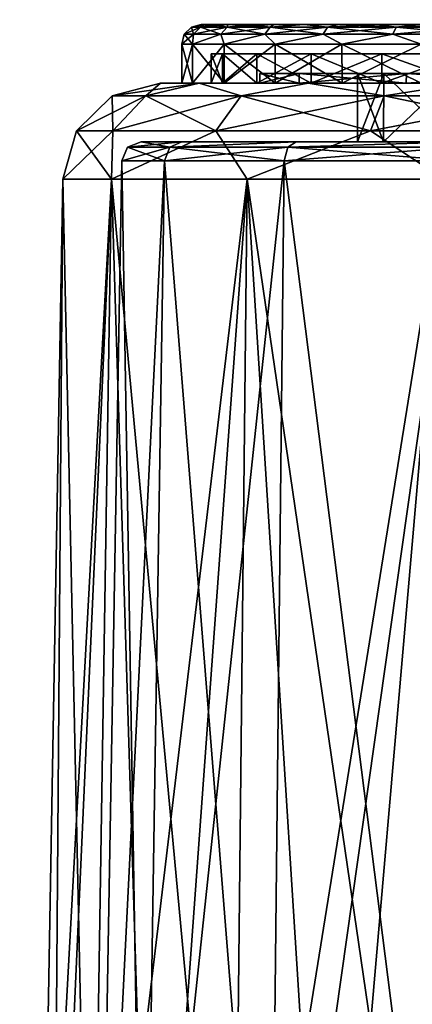
# Model space of a CAD drawing. Units: millimetres. Extents: x -155 to 77, y -14 to 168.
# Drawn here: x -27 to -7, y 77 to 127 of the extents above; entities that cross this region are included whole.
import ezdxf

# ---------------------------------------------------------------- set-up
doc = ezdxf.new("R2010")
doc.units = ezdxf.units.MM
doc.header["$LTSCALE"] = 65.185185
for name, color, linetype in [('15', 7, 'CONTINUOUS'), ('16', 7, 'CONTINUOUS'), ('17', 7, 'CONTINUOUS'), ('18', 7, 'CONTINUOUS'), ('2', 7, 'CONTINUOUS'), ('20', 7, 'CONTINUOUS'), ('21', 7, 'CONTINUOUS'), ('22', 7, 'CONTINUOUS'), ('3', 7, 'CONTINUOUS'), ('33', 7, 'CONTINUOUS'), ('34', 7, 'CONTINUOUS'), ('37', 7, 'CONTINUOUS'), ('38', 7, 'CONTINUOUS'), ('39', 7, 'CONTINUOUS'), ('4', 7, 'CONTINUOUS'), ('40', 7, 'CONTINUOUS'), ('41', 7, 'CONTINUOUS'), ('42', 7, 'CONTINUOUS'), ('43', 7, 'CONTINUOUS'), ('5', 7, 'CONTINUOUS'), ('8', 7, 'CONTINUOUS'), ('9', 7, 'CONTINUOUS'), ('90', 7, 'CONTINUOUS'), ('91', 7, 'CONTINUOUS'), ('92', 7, 'CONTINUOUS'), ('93', 7, 'CONTINUOUS')]:
    doc.layers.add(name, color=color, linetype=linetype)

msp = doc.modelspace()

# ---------------------------------------------------------------- linework, layer by layer
at = {"layer": '15', "linetype": 'Continuous'}
for points in [[(-21.77, 120.713, 0), (-22.069, 120.017), (-19.884, 120.017, -9.575), (-21.77, 120.713, 0)], [(-21.069, 121), (-21.77, 120.713, 0), (-19.614, 120.713, -9.446), (-21.069, 121)], [(-19.614, 120.713, -9.446), (-21.77, 120.713, 0), (-19.884, 120.017, -9.575), (-19.614, 120.713, -9.446)], [(-18.991, 121, -9.124), (-21.069, 121), (-19.614, 120.713, -9.446), (-18.991, 121, -9.124)], [(-13.76, 120.017, -17.254), (-19.614, 120.713, -9.446), (-19.884, 120.017, -9.575), (-13.76, 120.017, -17.254)], [(-13.144, 121, -16.466), (-18.991, 121, -9.124), (-19.614, 120.713, -9.446), (-13.144, 121, -16.466)], [(-13.144, 121, -16.466), (-19.614, 120.713, -9.446), (-13.573, 120.713, -17.021), (-13.144, 121, -16.466)], [(-13.573, 120.713, -17.021), (-19.614, 120.713, -9.446), (-13.76, 120.017, -17.254), (-13.573, 120.713, -17.021)], [(-4.911, 120.017, -21.516), (-13.573, 120.713, -17.021), (-13.76, 120.017, -17.254), (-4.911, 120.017, -21.516)], [(-4.69, 121, -20.54), (-13.144, 121, -16.466), (-13.573, 120.713, -17.021), (-4.69, 121, -20.54)], [(-4.69, 121, -20.54), (-13.573, 120.713, -17.021), (-4.844, 120.713, -21.224), (-4.69, 121, -20.54)], [(-4.844, 120.713, -21.224), (-13.573, 120.713, -17.021), (-4.911, 120.017, -21.516), (-4.844, 120.713, -21.224)]]:
    msp.add_3dface(points, dxfattribs=at)
at = {"layer": '16', "linetype": 'Continuous'}
for points in [[(-19.884, 120.017, 9.575), (-22.069, 120.017), (-19.614, 120.713, 9.446), (-19.884, 120.017, 9.575)], [(-22.069, 120.017), (-21.77, 120.713, 0), (-19.614, 120.713, 9.446), (-22.069, 120.017)], [(-21.069, 121), (-18.991, 121, 9.124), (-21.77, 120.713, 0), (-21.069, 121)], [(-21.77, 120.713, 0), (-18.991, 121, 9.124), (-19.614, 120.713, 9.446), (-21.77, 120.713, 0)], [(-13.76, 120.017, 17.254), (-19.884, 120.017, 9.575), (-13.573, 120.713, 17.021), (-13.76, 120.017, 17.254)], [(-13.573, 120.713, 17.021), (-19.884, 120.017, 9.575), (-19.614, 120.713, 9.446), (-13.573, 120.713, 17.021)], [(-18.991, 121, 9.124), (-13.144, 121, 16.466), (-19.614, 120.713, 9.446), (-18.991, 121, 9.124)], [(-13.144, 121, 16.466), (-13.573, 120.713, 17.021), (-19.614, 120.713, 9.446), (-13.144, 121, 16.466)], [(-4.911, 120.017, 21.516), (-13.76, 120.017, 17.254), (-4.844, 120.713, 21.224), (-4.911, 120.017, 21.516)], [(-4.844, 120.713, 21.224), (-13.76, 120.017, 17.254), (-13.573, 120.713, 17.021), (-4.844, 120.713, 21.224)], [(-13.144, 121, 16.466), (-4.69, 121, 20.541), (-13.573, 120.713, 17.021), (-13.144, 121, 16.466)], [(-4.69, 121, 20.541), (-4.844, 120.713, 21.224), (-13.573, 120.713, 17.021), (-4.69, 121, 20.541)]]:
    msp.add_3dface(points, dxfattribs=at)
at = {"layer": '17', "linetype": 'Continuous'}
for points in [[(-20.844, 123.345, 8.634), (-20.087, 124), (-22.561, 123.345, 0), (-20.844, 123.345, 8.634)], [(-18.098, 124, 8.712), (-20.087, 124), (-20.844, 123.345, 8.634), (-18.098, 124, 8.712)], [(-15.953, 123.345, 15.953), (-18.098, 124, 8.712), (-20.844, 123.345, 8.634), (-15.953, 123.345, 15.953)], [(-12.52, 124, 15.707), (-18.098, 124, 8.712), (-15.953, 123.345, 15.953), (-12.52, 124, 15.707)], [(-8.634, 123.345, 20.844), (-12.52, 124, 15.707), (-15.953, 123.345, 15.953), (-8.634, 123.345, 20.844)], [(-4.465, 124, 19.584), (-12.52, 124, 15.707), (-8.634, 123.345, 20.844), (-4.465, 124, 19.584)], [(0, 123.345, 22.561), (-4.465, 124, 19.584), (-8.634, 123.345, 20.844), (0, 123.345, 22.561)], [(-22.532, 121.548, 9.333), (-22.561, 123.345, 0), (-24.389, 121.548, 0), (-22.532, 121.548, 9.333)], [(-20.844, 123.345, 8.634), (-22.561, 123.345, 0), (-22.532, 121.548, 9.333), (-20.844, 123.345, 8.634)], [(-17.245, 121.548, 17.245), (-20.844, 123.345, 8.634), (-22.532, 121.548, 9.333), (-17.245, 121.548, 17.245)], [(-15.953, 123.345, 15.953), (-20.844, 123.345, 8.634), (-17.245, 121.548, 17.245), (-15.953, 123.345, 15.953)], [(-9.333, 121.548, 22.532), (-15.953, 123.345, 15.953), (-17.245, 121.548, 17.245), (-9.333, 121.548, 22.532)], [(-8.634, 123.345, 20.844), (-15.953, 123.345, 15.953), (-9.333, 121.548, 22.532), (-8.634, 123.345, 20.844)], [(0, 121.548, 24.389), (-8.634, 123.345, 20.844), (-9.333, 121.548, 22.532), (0, 121.548, 24.389)], [(0, 123.345, 22.561), (-8.634, 123.345, 20.844), (0, 121.548, 24.389), (0, 123.345, 22.561)], [(-25.086, 119.087), (-22.601, 119.087, 10.884), (-24.389, 121.548, 0), (-25.086, 119.087)], [(-22.601, 119.087, 10.884), (-22.532, 121.548, 9.333), (-24.389, 121.548, 0), (-22.601, 119.087, 10.884)], [(-22.601, 119.087, 10.884), (-15.641, 119.087, 19.613), (-17.245, 121.548, 17.245), (-22.601, 119.087, 10.884)], [(-22.601, 119.087, 10.884), (-17.245, 121.548, 17.245), (-22.532, 121.548, 9.333), (-22.601, 119.087, 10.884)], [(-15.641, 119.087, 19.613), (-9.333, 121.548, 22.532), (-17.245, 121.548, 17.245), (-15.641, 119.087, 19.613)], [(-15.641, 119.087, 19.613), (-5.582, 119.087, 24.457), (-9.333, 121.548, 22.532), (-15.641, 119.087, 19.613)], [(-5.582, 119.087, 24.457), (0, 121.548, 24.389), (-9.333, 121.548, 22.532), (-5.582, 119.087, 24.457)]]:
    msp.add_3dface(points, dxfattribs=at)
at = {"layer": '18', "linetype": 'Continuous'}
for points in [[(-20.087, 124), (-18.098, 124, -8.712), (-22.561, 123.345, 0), (-20.087, 124)], [(-22.561, 123.345, 0), (-18.098, 124, -8.712), (-20.844, 123.345, -8.634), (-22.561, 123.345, 0)], [(-20.844, 123.345, -8.634), (-18.098, 124, -8.712), (-15.953, 123.345, -15.953), (-20.844, 123.345, -8.634)], [(-18.098, 124, -8.712), (-12.52, 124, -15.706), (-15.953, 123.345, -15.953), (-18.098, 124, -8.712)], [(-15.953, 123.345, -15.953), (-12.52, 124, -15.706), (-8.634, 123.345, -20.844), (-15.953, 123.345, -15.953)], [(-12.52, 124, -15.706), (-4.464, 124, -19.584), (-8.634, 123.345, -20.844), (-12.52, 124, -15.706)], [(-8.634, 123.345, -20.844), (-4.464, 124, -19.584), (0, 123.345, -22.561), (-8.634, 123.345, -20.844)], [(-24.389, 121.548, 0), (-22.561, 123.345, 0), (-20.844, 123.345, -8.634), (-24.389, 121.548, 0)], [(-24.389, 121.548, 0), (-20.844, 123.345, -8.634), (-22.532, 121.548, -9.333), (-24.389, 121.548, 0)], [(-20.844, 123.345, -8.634), (-15.953, 123.345, -15.953), (-22.532, 121.548, -9.333), (-20.844, 123.345, -8.634)], [(-22.532, 121.548, -9.333), (-15.953, 123.345, -15.953), (-17.245, 121.548, -17.245), (-22.532, 121.548, -9.333)], [(-15.953, 123.345, -15.953), (-8.634, 123.345, -20.844), (-17.245, 121.548, -17.245), (-15.953, 123.345, -15.953)], [(-17.245, 121.548, -17.245), (-8.634, 123.345, -20.844), (-9.333, 121.548, -22.532), (-17.245, 121.548, -17.245)], [(-8.634, 123.345, -20.844), (0, 123.345, -22.561), (-9.333, 121.548, -22.532), (-8.634, 123.345, -20.844)], [(-9.333, 121.548, -22.532), (0, 123.345, -22.561), (0, 121.548, -24.389), (-9.333, 121.548, -22.532)], [(-25.086, 119.087), (-24.389, 121.548, 0), (-22.532, 121.548, -9.333), (-25.086, 119.087)], [(-22.601, 119.087, -10.884), (-25.086, 119.087), (-22.532, 121.548, -9.333), (-22.601, 119.087, -10.884)], [(-15.641, 119.087, -19.613), (-22.601, 119.087, -10.884), (-17.245, 121.548, -17.245), (-15.641, 119.087, -19.613)], [(-22.601, 119.087, -10.884), (-22.532, 121.548, -9.333), (-17.245, 121.548, -17.245), (-22.601, 119.087, -10.884)], [(-15.641, 119.087, -19.613), (-17.245, 121.548, -17.245), (-9.333, 121.548, -22.532), (-15.641, 119.087, -19.613)], [(-5.582, 119.087, -24.457), (-15.641, 119.087, -19.613), (-9.333, 121.548, -22.532), (-5.582, 119.087, -24.457)], [(-5.582, 119.087, -24.457), (-9.333, 121.548, -22.532), (0, 121.548, -24.389), (-5.582, 119.087, -24.457)]]:
    msp.add_3dface(points, dxfattribs=at)
at = {"layer": '2', "linetype": 'Continuous'}
for points in [[(-25.6, 51.897, 5.843), (-25.086, 119.087), (-26.259, 51.897), (-25.6, 51.897, 5.843)], [(-23.658, 51.897, 11.393), (-25.086, 119.087), (-25.6, 51.897, 5.843), (-23.658, 51.897, 11.393)], [(-22.601, 119.087, 10.884), (-25.086, 119.087), (-23.658, 51.897, 11.393), (-22.601, 119.087, 10.884)], [(-20.53, 51.897, 16.372), (-22.601, 119.087, 10.884), (-23.658, 51.897, 11.393), (-20.53, 51.897, 16.372)], [(-15.641, 119.087, 19.613), (-22.601, 119.087, 10.884), (-16.372, 51.897, 20.53), (-15.641, 119.087, 19.613)], [(-16.372, 51.897, 20.53), (-22.601, 119.087, 10.884), (-20.53, 51.897, 16.372), (-16.372, 51.897, 20.53)], [(-11.393, 51.897, 23.658), (-15.641, 119.087, 19.613), (-16.372, 51.897, 20.53), (-11.393, 51.897, 23.658)], [(-5.582, 119.087, 24.457), (-15.641, 119.087, 19.613), (-5.843, 51.897, 25.6), (-5.582, 119.087, 24.457)], [(-5.843, 51.897, 25.6), (-15.641, 119.087, 19.613), (-11.393, 51.897, 23.658), (-5.843, 51.897, 25.6)]]:
    msp.add_3dface(points, dxfattribs=at)
at = {"layer": '20', "linetype": 'Continuous'}
for points in [[(-8.661, 121, 4.999), (-10, 121), (-8.659, 124.5, 5.001), (-8.661, 121, 4.999)], [(-10, 121), (-8.661, 121, -4.999), (-9.999, 124.5), (-10, 121)], [(-10, 121), (-9.999, 124.5), (-8.659, 124.5, 5.001), (-10, 121)], [(-8.661, 121, -4.999), (-8.659, 124.5, -5.001), (-9.999, 124.5), (-8.661, 121, -4.999)], [(-4.999, 121, 8.661), (-8.661, 121, 4.999), (-4.998, 124.5, 8.661), (-4.999, 121, 8.661)], [(-8.661, 121, 4.999), (-8.659, 124.5, 5.001), (-4.998, 124.5, 8.661), (-8.661, 121, 4.999)], [(-8.661, 121, -4.999), (-4.999, 121, -8.661), (-8.659, 124.5, -5.001), (-8.661, 121, -4.999)], [(-4.999, 121, -8.661), (-4.998, 124.5, -8.661), (-8.659, 124.5, -5.001), (-4.999, 121, -8.661)]]:
    msp.add_3dface(points, dxfattribs=at)
at = {"layer": '21', "linetype": 'Continuous'}
for points in [[(-15, 124.5), (-12.991, 124.5, 7.498), (-12.991, 124.5, -7.498), (-15, 124.5)], [(-12.991, 124.5, 7.498), (-7.498, 124.5, 12.991), (-12.991, 124.5, -7.498), (-12.991, 124.5, 7.498)], [(-12.991, 124.5, -7.498), (-7.498, 124.5, 12.991), (-9.999, 124.5), (-12.991, 124.5, -7.498)], [(-7.498, 124.5, -12.991), (-12.991, 124.5, -7.498), (-8.659, 124.5, -5.001), (-7.498, 124.5, -12.991)], [(-8.659, 124.5, -5.001), (-12.991, 124.5, -7.498), (-9.999, 124.5), (-8.659, 124.5, -5.001)], [(-9.999, 124.5), (-7.498, 124.5, 12.991), (-8.659, 124.5, 5.001), (-9.999, 124.5)], [(-8.659, 124.5, 5.001), (-7.498, 124.5, 12.991), (-4.998, 124.5, 8.661), (-8.659, 124.5, 5.001)], [(-4.998, 124.5, -8.661), (-7.498, 124.5, -12.991), (-8.659, 124.5, -5.001), (-4.998, 124.5, -8.661)], [(0, 124.5, -10), (0, 124.5, -15), (-7.498, 124.5, -12.991), (0, 124.5, -10)], [(0, 124.5, -10), (-7.498, 124.5, -12.991), (-4.998, 124.5, -8.661), (0, 124.5, -10)], [(-7.498, 124.5, 12.991), (0, 124.5, 15), (-4.998, 124.5, 8.661), (-7.498, 124.5, 12.991)]]:
    msp.add_3dface(points, dxfattribs=at)
at = {"layer": '22', "linetype": 'Continuous'}
for points in [[(-14.999, 124), (-12.99, 124, 7.5), (-15, 124.5), (-14.999, 124)], [(-14.999, 124), (-15, 124.5), (-12.991, 124.5, -7.498), (-14.999, 124)], [(-12.99, 124, 7.5), (-12.991, 124.5, 7.498), (-15, 124.5), (-12.99, 124, 7.5)], [(-12.99, 124, -7.5), (-14.999, 124), (-12.991, 124.5, -7.498), (-12.99, 124, -7.5)], [(-12.99, 124, -7.5), (-12.991, 124.5, -7.498), (-7.498, 124.5, -12.991), (-12.99, 124, -7.5)], [(-12.99, 124, 7.5), (-7.5, 124, 12.99), (-12.991, 124.5, 7.498), (-12.99, 124, 7.5)], [(-7.5, 124, 12.99), (-7.498, 124.5, 12.991), (-12.991, 124.5, 7.498), (-7.5, 124, 12.99)], [(-7.5, 124, -12.99), (-12.99, 124, -7.5), (-7.498, 124.5, -12.991), (-7.5, 124, -12.99)], [(0, 124, -15), (-7.5, 124, -12.99), (0, 124.5, -15), (0, 124, -15)], [(0, 124.5, -15), (-7.5, 124, -12.99), (-7.498, 124.5, -12.991), (0, 124.5, -15)], [(-7.5, 124, 12.99), (0, 124, 15), (-7.498, 124.5, 12.991), (-7.5, 124, 12.99)], [(0, 124, 15), (0, 124.5, 15), (-7.498, 124.5, 12.991), (0, 124, 15)]]:
    msp.add_3dface(points, dxfattribs=at)
at = {"layer": '3', "linetype": 'Continuous'}
for points in [[(-20.087, 124), (-18.098, 124, 8.712), (-14.999, 124), (-20.087, 124)], [(-18.098, 124, -8.712), (-20.087, 124), (-12.99, 124, -7.5), (-18.098, 124, -8.712)], [(-12.99, 124, -7.5), (-20.087, 124), (-14.999, 124), (-12.99, 124, -7.5)], [(-18.098, 124, 8.712), (-12.52, 124, 15.707), (-7.5, 124, 12.99), (-18.098, 124, 8.712)], [(-14.999, 124), (-18.098, 124, 8.712), (-12.99, 124, 7.5), (-14.999, 124)], [(-12.99, 124, 7.5), (-18.098, 124, 8.712), (-7.5, 124, 12.99), (-12.99, 124, 7.5)], [(-12.52, 124, -15.706), (-18.098, 124, -8.712), (-7.5, 124, -12.99), (-12.52, 124, -15.706)], [(-7.5, 124, -12.99), (-18.098, 124, -8.712), (-12.99, 124, -7.5), (-7.5, 124, -12.99)], [(-4.465, 124, 19.584), (12.52, 124, 15.706), (-12.52, 124, 15.707), (-4.465, 124, 19.584)], [(-12.52, 124, 15.707), (12.52, 124, 15.706), (0, 124, 15), (-12.52, 124, 15.707)], [(-7.5, 124, 12.99), (-12.52, 124, 15.707), (0, 124, 15), (-7.5, 124, 12.99)], [(-4.464, 124, -19.584), (-12.52, 124, -15.706), (4.465, 124, -19.584), (-4.464, 124, -19.584)], [(4.465, 124, -19.584), (-12.52, 124, -15.706), (12.52, 124, -15.707), (4.465, 124, -19.584)], [(12.52, 124, -15.707), (-12.52, 124, -15.706), (0, 124, -15), (12.52, 124, -15.707)], [(0, 124, -15), (-12.52, 124, -15.706), (-7.5, 124, -12.99), (0, 124, -15)]]:
    msp.add_3dface(points, dxfattribs=at)
at = {"layer": '33', "linetype": 'Continuous'}
for points in [[(-19, 124), (-18.448, 124, -4.548), (-17.5, 124), (-19, 124)], [(-18.448, 124, 4.548), (-19, 124), (-16.904, 124, 4.53), (-18.448, 124, 4.548)], [(-16.904, 124, 4.53), (-19, 124), (-17.5, 124), (-16.904, 124, 4.53)], [(-18.448, 124, -4.548), (-16.824, 124, -8.829), (-15.155, 124, -8.751), (-18.448, 124, -4.548)], [(-17.5, 124), (-18.448, 124, -4.548), (-16.904, 124, -4.53), (-17.5, 124)], [(-16.904, 124, -4.53), (-18.448, 124, -4.548), (-15.155, 124, -8.751), (-16.904, 124, -4.53)], [(-16.824, 124, 8.829), (-18.448, 124, 4.548), (-15.155, 124, 8.751), (-16.824, 124, 8.829)], [(-15.155, 124, 8.751), (-18.448, 124, 4.548), (-16.904, 124, 4.53), (-15.155, 124, 8.751)], [(-16.824, 124, -8.829), (-14.222, 124, -12.599), (-12.374, 124, -12.375), (-16.824, 124, -8.829)], [(-15.155, 124, -8.751), (-16.824, 124, -8.829), (-12.374, 124, -12.375), (-15.155, 124, -8.751)], [(-14.222, 124, 12.599), (-16.824, 124, 8.829), (-12.374, 124, 12.375), (-14.222, 124, 12.599)], [(-12.374, 124, 12.375), (-16.824, 124, 8.829), (-15.155, 124, 8.751), (-12.374, 124, 12.375)], [(-14.222, 124, -12.599), (-10.792, 124, -15.637), (-8.749, 124, -15.156), (-14.222, 124, -12.599)], [(-12.374, 124, -12.375), (-14.222, 124, -12.599), (-8.749, 124, -15.156), (-12.374, 124, -12.375)], [(-10.792, 124, 15.637), (-14.222, 124, 12.599), (-8.749, 124, 15.156), (-10.792, 124, 15.637)], [(-8.749, 124, 15.156), (-14.222, 124, 12.599), (-12.374, 124, 12.375), (-8.749, 124, 15.156)], [(-10.792, 124, -15.637), (-6.738, 124, -17.765), (-4.529, 124, -16.904), (-10.792, 124, -15.637)], [(-8.749, 124, -15.156), (-10.792, 124, -15.637), (-4.529, 124, -16.904), (-8.749, 124, -15.156)], [(-6.738, 124, 17.765), (-10.792, 124, 15.637), (-4.529, 124, 16.904), (-6.738, 124, 17.765)], [(-4.529, 124, 16.904), (-10.792, 124, 15.637), (-8.749, 124, 15.156), (-4.529, 124, 16.904)]]:
    msp.add_3dface(points, dxfattribs=at)
at = {"layer": '34', "linetype": 'Continuous'}
for points in [[(-5.25, 127), (-4.73, 127, -2.277), (-18, 127), (-5.25, 127)], [(-18, 127), (-4.73, 127, -2.277), (-17.846, 127, -2.347), (-18, 127)], [(-5.25, 127), (-18, 127), (-17.846, 127, 2.347), (-5.25, 127)], [(-4.73, 127, -2.277), (-3.273, 127, -4.105), (-17.846, 127, -2.347), (-4.73, 127, -2.277)], [(-17.846, 127, -2.347), (-3.273, 127, -4.105), (-17.387, 127, -4.657), (-17.846, 127, -2.347)], [(-4.73, 127, 2.277), (-5.25, 127), (-17.846, 127, 2.347), (-4.73, 127, 2.277)], [(-3.273, 127, 4.105), (-4.73, 127, 2.277), (-17.846, 127, 2.347), (-3.273, 127, 4.105)], [(-17.387, 127, 4.657), (-3.273, 127, 4.105), (-17.846, 127, 2.347), (-17.387, 127, 4.657)], [(-3.273, 127, -4.105), (-1.168, 127, -5.118), (-17.387, 127, -4.657), (-3.273, 127, -4.105)], [(-17.387, 127, -4.657), (-1.168, 127, -5.118), (16.63, 127, -6.887), (-17.387, 127, -4.657)], [(-1.168, 127, 5.118), (-3.273, 127, 4.105), (-17.387, 127, 4.657), (-1.168, 127, 5.118)], [(-16.63, 127, 6.887), (-1.168, 127, 5.118), (-17.387, 127, 4.657), (-16.63, 127, 6.887)], [(-16.63, 127, -6.887), (-17.387, 127, -4.657), (16.63, 127, -6.887), (-16.63, 127, -6.887)], [(1.168, 127, 5.118), (-1.168, 127, 5.118), (-16.63, 127, 6.887), (1.168, 127, 5.118)], [(17.387, 127, 4.657), (1.168, 127, 5.118), (-16.63, 127, 6.887), (17.387, 127, 4.657)], [(-15.589, 127, -8.999), (-16.63, 127, -6.887), (15.589, 127, -8.999), (-15.589, 127, -8.999)], [(15.589, 127, -8.999), (-16.63, 127, -6.887), (16.63, 127, -6.887), (15.589, 127, -8.999)], [(16.63, 127, 6.887), (17.387, 127, 4.657), (-16.63, 127, 6.887), (16.63, 127, 6.887)], [(-15.589, 127, 8.999), (16.63, 127, 6.887), (-16.63, 127, 6.887), (-15.589, 127, 8.999)], [(-14.281, 127, -10.957), (-15.589, 127, -8.999), (14.281, 127, -10.957), (-14.281, 127, -10.957)], [(14.281, 127, -10.957), (-15.589, 127, -8.999), (15.589, 127, -8.999), (14.281, 127, -10.957)], [(15.589, 127, 8.999), (16.63, 127, 6.887), (-15.589, 127, 8.999), (15.589, 127, 8.999)], [(-14.281, 127, 10.957), (15.589, 127, 8.999), (-15.589, 127, 8.999), (-14.281, 127, 10.957)], [(-12.728, 127, -12.727), (-14.281, 127, -10.957), (12.728, 127, -12.727), (-12.728, 127, -12.727)], [(12.728, 127, -12.727), (-14.281, 127, -10.957), (14.281, 127, -10.957), (12.728, 127, -12.727)], [(14.281, 127, 10.957), (15.589, 127, 8.999), (-14.281, 127, 10.957), (14.281, 127, 10.957)], [(-12.728, 127, 12.727), (14.281, 127, 10.957), (-14.281, 127, 10.957), (-12.728, 127, 12.727)], [(-10.958, 127, -14.28), (-12.728, 127, -12.727), (10.958, 127, -14.28), (-10.958, 127, -14.28)], [(10.958, 127, -14.28), (-12.728, 127, -12.727), (12.728, 127, -12.727), (10.958, 127, -14.28)], [(12.728, 127, 12.727), (14.281, 127, 10.957), (-12.728, 127, 12.727), (12.728, 127, 12.727)], [(-10.958, 127, 14.28), (12.728, 127, 12.727), (-12.728, 127, 12.727), (-10.958, 127, 14.28)], [(-9, 127, -15.588), (-10.958, 127, -14.28), (9, 127, -15.588), (-9, 127, -15.588)], [(9, 127, -15.588), (-10.958, 127, -14.28), (10.958, 127, -14.28), (9, 127, -15.588)], [(10.958, 127, 14.28), (12.728, 127, 12.727), (-10.958, 127, 14.28), (10.958, 127, 14.28)], [(-9, 127, 15.588), (10.958, 127, 14.28), (-10.958, 127, 14.28), (-9, 127, 15.588)], [(-6.888, 127, -16.63), (-9, 127, -15.588), (6.888, 127, -16.63), (-6.888, 127, -16.63)], [(6.888, 127, -16.63), (-9, 127, -15.588), (9, 127, -15.588), (6.888, 127, -16.63)], [(9, 127, 15.588), (10.958, 127, 14.28), (-9, 127, 15.588), (9, 127, 15.588)], [(-6.888, 127, 16.63), (9, 127, 15.588), (-9, 127, 15.588), (-6.888, 127, 16.63)]]:
    msp.add_3dface(points, dxfattribs=at)
at = {"layer": '37', "linetype": 'Continuous'}
for points in [[(-19, 126), (-18.448, 126, -4.547), (-19, 124), (-19, 126)], [(-19, 124), (-18.448, 126, -4.547), (-18.448, 124, -4.548), (-19, 124)], [(-18.448, 126, -4.547), (-16.824, 126, -8.83), (-18.448, 124, -4.548), (-18.448, 126, -4.547)], [(-18.448, 124, -4.548), (-16.824, 126, -8.83), (-16.824, 124, -8.829), (-18.448, 124, -4.548)], [(-16.824, 126, -8.83), (-14.222, 126, -12.599), (-16.824, 124, -8.829), (-16.824, 126, -8.83)], [(-16.824, 124, -8.829), (-14.222, 126, -12.599), (-14.222, 124, -12.599), (-16.824, 124, -8.829)], [(-14.222, 126, -12.599), (-10.793, 126, -15.637), (-14.222, 124, -12.599), (-14.222, 126, -12.599)], [(-14.222, 124, -12.599), (-10.793, 126, -15.637), (-10.792, 124, -15.637), (-14.222, 124, -12.599)], [(-10.793, 126, -15.637), (-6.737, 126, -17.765), (-10.792, 124, -15.637), (-10.793, 126, -15.637)], [(-10.792, 124, -15.637), (-6.737, 126, -17.765), (-6.738, 124, -17.765), (-10.792, 124, -15.637)]]:
    msp.add_3dface(points, dxfattribs=at)
at = {"layer": '38', "linetype": 'Continuous'}
for points in [[(-19, 126), (-19, 124), (-18.448, 124, 4.548), (-19, 126)], [(-18.448, 126, 4.547), (-19, 126), (-18.448, 124, 4.548), (-18.448, 126, 4.547)], [(-16.824, 126, 8.83), (-18.448, 126, 4.547), (-16.824, 124, 8.829), (-16.824, 126, 8.83)], [(-16.824, 124, 8.829), (-18.448, 126, 4.547), (-18.448, 124, 4.548), (-16.824, 124, 8.829)], [(-14.222, 126, 12.599), (-16.824, 126, 8.83), (-14.222, 124, 12.599), (-14.222, 126, 12.599)], [(-14.222, 124, 12.599), (-16.824, 126, 8.83), (-16.824, 124, 8.829), (-14.222, 124, 12.599)], [(-10.793, 126, 15.637), (-14.222, 126, 12.599), (-10.792, 124, 15.637), (-10.793, 126, 15.637)], [(-10.792, 124, 15.637), (-14.222, 126, 12.599), (-14.222, 124, 12.599), (-10.792, 124, 15.637)], [(-6.737, 126, 17.765), (-10.793, 126, 15.637), (-6.738, 124, 17.765), (-6.737, 126, 17.765)], [(-6.738, 124, 17.765), (-10.793, 126, 15.637), (-10.792, 124, 15.637), (-6.738, 124, 17.765)]]:
    msp.add_3dface(points, dxfattribs=at)
at = {"layer": '39', "linetype": 'Continuous'}
for points in [[(-18.866, 126.5), (-18.5, 126.866), (-18.036, 126.866, -4.117), (-18.866, 126.5)], [(-18.866, 126.5), (-18.036, 126.866, -4.117), (-18.393, 126.5, -4.198), (-18.866, 126.5)], [(-18, 127), (-17.846, 127, -2.347), (-18.5, 126.866), (-18, 127)], [(-18.5, 126.866), (-17.846, 127, -2.347), (-18.036, 126.866, -4.117), (-18.5, 126.866)], [(-18.036, 126.866, -4.117), (-16.668, 126.866, -8.027), (-18.393, 126.5, -4.198), (-18.036, 126.866, -4.117)], [(-18.393, 126.5, -4.198), (-16.668, 126.866, -8.027), (-16.998, 126.5, -8.186), (-18.393, 126.5, -4.198)], [(-17.846, 127, -2.347), (-17.387, 127, -4.657), (-18.036, 126.866, -4.117), (-17.846, 127, -2.347)], [(-17.387, 127, -4.657), (-16.63, 127, -6.887), (-18.036, 126.866, -4.117), (-17.387, 127, -4.657)], [(-18.036, 126.866, -4.117), (-16.63, 127, -6.887), (-16.668, 126.866, -8.027), (-18.036, 126.866, -4.117)], [(-16.668, 126.866, -8.027), (-14.464, 126.866, -11.534), (-16.998, 126.5, -8.186), (-16.668, 126.866, -8.027)], [(-16.998, 126.5, -8.186), (-14.464, 126.866, -11.534), (-14.75, 126.5, -11.763), (-16.998, 126.5, -8.186)], [(-16.63, 127, -6.887), (-15.589, 127, -8.999), (-16.668, 126.866, -8.027), (-16.63, 127, -6.887)], [(-15.589, 127, -8.999), (-14.281, 127, -10.957), (-16.668, 126.866, -8.027), (-15.589, 127, -8.999)], [(-16.668, 126.866, -8.027), (-14.281, 127, -10.957), (-14.464, 126.866, -11.534), (-16.668, 126.866, -8.027)], [(-14.464, 126.866, -11.534), (-11.534, 126.866, -14.464), (-14.75, 126.5, -11.763), (-14.464, 126.866, -11.534)], [(-14.75, 126.5, -11.763), (-11.534, 126.866, -14.464), (-11.763, 126.5, -14.75), (-14.75, 126.5, -11.763)], [(-14.281, 127, -10.957), (-12.728, 127, -12.727), (-14.464, 126.866, -11.534), (-14.281, 127, -10.957)], [(-14.464, 126.866, -11.534), (-12.728, 127, -12.727), (-11.534, 126.866, -14.464), (-14.464, 126.866, -11.534)], [(-12.728, 127, -12.727), (-10.958, 127, -14.28), (-11.534, 126.866, -14.464), (-12.728, 127, -12.727)], [(-11.534, 126.866, -14.464), (-8.027, 126.866, -16.668), (-11.763, 126.5, -14.75), (-11.534, 126.866, -14.464)], [(-11.763, 126.5, -14.75), (-8.027, 126.866, -16.668), (-8.186, 126.5, -16.998), (-11.763, 126.5, -14.75)], [(-10.958, 127, -14.28), (-9, 127, -15.588), (-11.534, 126.866, -14.464), (-10.958, 127, -14.28)], [(-11.534, 126.866, -14.464), (-9, 127, -15.588), (-8.027, 126.866, -16.668), (-11.534, 126.866, -14.464)], [(-9, 127, -15.588), (-6.888, 127, -16.63), (-8.027, 126.866, -16.668), (-9, 127, -15.588)], [(-8.027, 126.866, -16.668), (-4.117, 126.866, -18.036), (-8.186, 126.5, -16.998), (-8.027, 126.866, -16.668)], [(-8.186, 126.5, -16.998), (-4.117, 126.866, -18.036), (-4.198, 126.5, -18.393), (-8.186, 126.5, -16.998)], [(-6.888, 127, -16.63), (-4.659, 127, -17.386), (-8.027, 126.866, -16.668), (-6.888, 127, -16.63)], [(-8.027, 126.866, -16.668), (-4.659, 127, -17.386), (-4.117, 126.866, -18.036), (-8.027, 126.866, -16.668)], [(-18.448, 126, -4.547), (-19, 126), (-18.393, 126.5, -4.198), (-18.448, 126, -4.547)], [(-19, 126), (-18.866, 126.5), (-18.393, 126.5, -4.198), (-19, 126)], [(-16.824, 126, -8.83), (-18.448, 126, -4.547), (-16.998, 126.5, -8.186), (-16.824, 126, -8.83)], [(-18.448, 126, -4.547), (-18.393, 126.5, -4.198), (-16.998, 126.5, -8.186), (-18.448, 126, -4.547)], [(-16.824, 126, -8.83), (-16.998, 126.5, -8.186), (-14.75, 126.5, -11.763), (-16.824, 126, -8.83)], [(-14.222, 126, -12.599), (-16.824, 126, -8.83), (-14.75, 126.5, -11.763), (-14.222, 126, -12.599)], [(-14.222, 126, -12.599), (-14.75, 126.5, -11.763), (-11.763, 126.5, -14.75), (-14.222, 126, -12.599)], [(-10.793, 126, -15.637), (-14.222, 126, -12.599), (-11.763, 126.5, -14.75), (-10.793, 126, -15.637)], [(-10.793, 126, -15.637), (-11.763, 126.5, -14.75), (-8.186, 126.5, -16.998), (-10.793, 126, -15.637)], [(-6.737, 126, -17.765), (-10.793, 126, -15.637), (-8.186, 126.5, -16.998), (-6.737, 126, -17.765)], [(-6.737, 126, -17.765), (-8.186, 126.5, -16.998), (-4.198, 126.5, -18.393), (-6.737, 126, -17.765)]]:
    msp.add_3dface(points, dxfattribs=at)
at = {"layer": '4', "linetype": 'Continuous'}
for points in [[(-21.069, 121), (-18.991, 121, -9.124), (-10, 121), (-21.069, 121)], [(-18.991, 121, 9.124), (-21.069, 121), (-4.999, 121, 8.661), (-18.991, 121, 9.124)], [(-4.999, 121, 8.661), (-21.069, 121), (-8.661, 121, 4.999), (-4.999, 121, 8.661)], [(-8.661, 121, 4.999), (-21.069, 121), (-10, 121), (-8.661, 121, 4.999)], [(-18.991, 121, -9.124), (-13.144, 121, -16.466), (0, 121, -10), (-18.991, 121, -9.124)], [(-10, 121), (-18.991, 121, -9.124), (-8.661, 121, -4.999), (-10, 121)], [(-8.661, 121, -4.999), (-18.991, 121, -9.124), (-4.999, 121, -8.661), (-8.661, 121, -4.999)], [(-4.999, 121, -8.661), (-18.991, 121, -9.124), (0, 121, -10), (-4.999, 121, -8.661)], [(-13.144, 121, 16.466), (-18.991, 121, 9.124), (13.144, 121, 16.466), (-13.144, 121, 16.466)], [(13.144, 121, 16.466), (-18.991, 121, 9.124), (0, 121, 10), (13.144, 121, 16.466)], [(0, 121, 10), (-18.991, 121, 9.124), (-4.999, 121, 8.661), (0, 121, 10)], [(13.144, 121, -16.466), (18.991, 121, -9.124), (-13.144, 121, -16.466), (13.144, 121, -16.466)], [(-13.144, 121, -16.466), (18.991, 121, -9.124), (0, 121, -10), (-13.144, 121, -16.466)], [(-4.69, 121, -20.54), (13.144, 121, -16.466), (-13.144, 121, -16.466), (-4.69, 121, -20.54)], [(-4.69, 121, 20.541), (-13.144, 121, 16.466), (4.69, 121, 20.54), (-4.69, 121, 20.541)], [(4.69, 121, 20.54), (-13.144, 121, 16.466), (13.144, 121, 16.466), (4.69, 121, 20.54)]]:
    msp.add_3dface(points, dxfattribs=at)
at = {"layer": '40', "linetype": 'Continuous'}
for points in [[(-18.393, 126.5, 4.198), (-18.5, 126.866), (-18.866, 126.5), (-18.393, 126.5, 4.198)], [(-18.036, 126.866, 4.117), (-18, 127), (-18.5, 126.866), (-18.036, 126.866, 4.117)], [(-18.036, 126.866, 4.117), (-18.5, 126.866), (-18.393, 126.5, 4.198), (-18.036, 126.866, 4.117)], [(-16.998, 126.5, 8.186), (-18.036, 126.866, 4.117), (-18.393, 126.5, 4.198), (-16.998, 126.5, 8.186)], [(-17.846, 127, 2.347), (-18, 127), (-18.036, 126.866, 4.117), (-17.846, 127, 2.347)], [(-17.387, 127, 4.657), (-17.846, 127, 2.347), (-18.036, 126.866, 4.117), (-17.387, 127, 4.657)], [(-16.668, 126.866, 8.027), (-17.387, 127, 4.657), (-18.036, 126.866, 4.117), (-16.668, 126.866, 8.027)], [(-16.668, 126.866, 8.027), (-18.036, 126.866, 4.117), (-16.998, 126.5, 8.186), (-16.668, 126.866, 8.027)], [(-16.63, 127, 6.887), (-17.387, 127, 4.657), (-16.668, 126.866, 8.027), (-16.63, 127, 6.887)], [(-14.75, 126.5, 11.763), (-16.668, 126.866, 8.027), (-16.998, 126.5, 8.186), (-14.75, 126.5, 11.763)], [(-15.589, 127, 8.999), (-16.63, 127, 6.887), (-16.668, 126.866, 8.027), (-15.589, 127, 8.999)], [(-14.464, 126.866, 11.534), (-15.589, 127, 8.999), (-16.668, 126.866, 8.027), (-14.464, 126.866, 11.534)], [(-14.464, 126.866, 11.534), (-16.668, 126.866, 8.027), (-14.75, 126.5, 11.763), (-14.464, 126.866, 11.534)], [(-14.281, 127, 10.957), (-15.589, 127, 8.999), (-14.464, 126.866, 11.534), (-14.281, 127, 10.957)], [(-11.763, 126.5, 14.75), (-14.464, 126.866, 11.534), (-14.75, 126.5, 11.763), (-11.763, 126.5, 14.75)], [(-12.728, 127, 12.727), (-14.281, 127, 10.957), (-14.464, 126.866, 11.534), (-12.728, 127, 12.727)], [(-11.534, 126.866, 14.464), (-12.728, 127, 12.727), (-14.464, 126.866, 11.534), (-11.534, 126.866, 14.464)], [(-11.534, 126.866, 14.464), (-14.464, 126.866, 11.534), (-11.763, 126.5, 14.75), (-11.534, 126.866, 14.464)], [(-10.958, 127, 14.28), (-12.728, 127, 12.727), (-11.534, 126.866, 14.464), (-10.958, 127, 14.28)], [(-8.186, 126.5, 16.998), (-11.534, 126.866, 14.464), (-11.763, 126.5, 14.75), (-8.186, 126.5, 16.998)], [(-8.027, 126.866, 16.668), (-10.958, 127, 14.28), (-11.534, 126.866, 14.464), (-8.027, 126.866, 16.668)], [(-8.027, 126.866, 16.668), (-11.534, 126.866, 14.464), (-8.186, 126.5, 16.998), (-8.027, 126.866, 16.668)], [(-9, 127, 15.588), (-10.958, 127, 14.28), (-8.027, 126.866, 16.668), (-9, 127, 15.588)], [(-6.888, 127, 16.63), (-9, 127, 15.588), (-8.027, 126.866, 16.668), (-6.888, 127, 16.63)], [(-4.198, 126.5, 18.393), (-8.027, 126.866, 16.668), (-8.186, 126.5, 16.998), (-4.198, 126.5, 18.393)], [(-4.117, 126.866, 18.036), (-6.888, 127, 16.63), (-8.027, 126.866, 16.668), (-4.117, 126.866, 18.036)], [(-4.117, 126.866, 18.036), (-8.027, 126.866, 16.668), (-4.198, 126.5, 18.393), (-4.117, 126.866, 18.036)], [(-19, 126), (-18.448, 126, 4.547), (-18.866, 126.5), (-19, 126)], [(-18.448, 126, 4.547), (-18.393, 126.5, 4.198), (-18.866, 126.5), (-18.448, 126, 4.547)], [(-18.448, 126, 4.547), (-16.824, 126, 8.83), (-16.998, 126.5, 8.186), (-18.448, 126, 4.547)], [(-18.448, 126, 4.547), (-16.998, 126.5, 8.186), (-18.393, 126.5, 4.198), (-18.448, 126, 4.547)], [(-16.824, 126, 8.83), (-14.75, 126.5, 11.763), (-16.998, 126.5, 8.186), (-16.824, 126, 8.83)], [(-16.824, 126, 8.83), (-14.222, 126, 12.599), (-14.75, 126.5, 11.763), (-16.824, 126, 8.83)], [(-14.222, 126, 12.599), (-11.763, 126.5, 14.75), (-14.75, 126.5, 11.763), (-14.222, 126, 12.599)], [(-14.222, 126, 12.599), (-10.793, 126, 15.637), (-11.763, 126.5, 14.75), (-14.222, 126, 12.599)], [(-10.793, 126, 15.637), (-8.186, 126.5, 16.998), (-11.763, 126.5, 14.75), (-10.793, 126, 15.637)], [(-10.793, 126, 15.637), (-6.737, 126, 17.765), (-8.186, 126.5, 16.998), (-10.793, 126, 15.637)], [(-6.737, 126, 17.765), (-4.198, 126.5, 18.393), (-8.186, 126.5, 16.998), (-6.737, 126, 17.765)]]:
    msp.add_3dface(points, dxfattribs=at)
at = {"layer": '41', "linetype": 'Continuous'}
for points in [[(-5.25, 125.5), (-4.73, 125.5, 2.278), (-17.5, 125.5), (-5.25, 125.5)], [(-16.903, 125.5, -4.53), (-5.25, 125.5), (-17.5, 125.5), (-16.903, 125.5, -4.53)], [(-4.73, 125.5, 2.278), (-3.273, 125.5, 4.105), (-17.5, 125.5), (-4.73, 125.5, 2.278)], [(-17.5, 125.5), (-3.273, 125.5, 4.105), (-16.903, 125.5, 4.53), (-17.5, 125.5)], [(-4.73, 125.5, -2.278), (-5.25, 125.5), (-16.903, 125.5, -4.53), (-4.73, 125.5, -2.278)], [(-3.273, 125.5, 4.105), (-1.169, 125.5, 5.118), (-16.903, 125.5, 4.53), (-3.273, 125.5, 4.105)], [(-16.903, 125.5, 4.53), (-1.169, 125.5, 5.118), (15.155, 125.5, 8.75), (-16.903, 125.5, 4.53)], [(-1.169, 125.5, -5.118), (-3.273, 125.5, -4.105), (-16.903, 125.5, -4.53), (-1.169, 125.5, -5.118)], [(-15.155, 125.5, -8.75), (-1.169, 125.5, -5.118), (-16.903, 125.5, -4.53), (-15.155, 125.5, -8.75)], [(-3.273, 125.5, -4.105), (-4.73, 125.5, -2.278), (-16.903, 125.5, -4.53), (-3.273, 125.5, -4.105)], [(-15.155, 125.5, 8.75), (-16.903, 125.5, 4.53), (15.155, 125.5, 8.75), (-15.155, 125.5, 8.75)], [(1.169, 125.5, -5.118), (-1.169, 125.5, -5.118), (-15.155, 125.5, -8.75), (1.169, 125.5, -5.118)], [(16.903, 125.5, -4.53), (1.169, 125.5, -5.118), (-15.155, 125.5, -8.75), (16.903, 125.5, -4.53)], [(15.155, 125.5, -8.75), (16.903, 125.5, -4.53), (-15.155, 125.5, -8.75), (15.155, 125.5, -8.75)], [(-12.374, 125.5, -12.374), (15.155, 125.5, -8.75), (-15.155, 125.5, -8.75), (-12.374, 125.5, -12.374)], [(-12.374, 125.5, 12.374), (-15.155, 125.5, 8.75), (12.374, 125.5, 12.374), (-12.374, 125.5, 12.374)], [(12.374, 125.5, 12.374), (-15.155, 125.5, 8.75), (15.155, 125.5, 8.75), (12.374, 125.5, 12.374)], [(12.374, 125.5, -12.374), (15.155, 125.5, -8.75), (-12.374, 125.5, -12.374), (12.374, 125.5, -12.374)], [(-8.75, 125.5, -15.155), (12.374, 125.5, -12.374), (-12.374, 125.5, -12.374), (-8.75, 125.5, -15.155)], [(-8.75, 125.5, 15.155), (-12.374, 125.5, 12.374), (8.75, 125.5, 15.155), (-8.75, 125.5, 15.155)], [(8.75, 125.5, 15.155), (-12.374, 125.5, 12.374), (12.374, 125.5, 12.374), (8.75, 125.5, 15.155)], [(8.75, 125.5, -15.155), (12.374, 125.5, -12.374), (-8.75, 125.5, -15.155), (8.75, 125.5, -15.155)], [(-4.53, 125.5, -16.903), (8.75, 125.5, -15.155), (-8.75, 125.5, -15.155), (-4.53, 125.5, -16.903)], [(-4.53, 125.5, 16.903), (-8.75, 125.5, 15.155), (4.53, 125.5, 16.903), (-4.53, 125.5, 16.903)], [(4.53, 125.5, 16.903), (-8.75, 125.5, 15.155), (8.75, 125.5, 15.155), (4.53, 125.5, 16.903)]]:
    msp.add_3dface(points, dxfattribs=at)
at = {"layer": '42', "linetype": 'Continuous'}
for points in [[(-16.904, 124, 4.53), (-17.5, 124), (-16.903, 125.5, 4.53), (-16.904, 124, 4.53)], [(-17.5, 124), (-17.5, 125.5), (-16.903, 125.5, 4.53), (-17.5, 124)], [(-15.155, 124, 8.751), (-16.904, 124, 4.53), (-15.155, 125.5, 8.75), (-15.155, 124, 8.751)], [(-16.904, 124, 4.53), (-16.903, 125.5, 4.53), (-15.155, 125.5, 8.75), (-16.904, 124, 4.53)], [(-12.374, 124, 12.375), (-15.155, 124, 8.751), (-12.374, 125.5, 12.374), (-12.374, 124, 12.375)], [(-15.155, 124, 8.751), (-15.155, 125.5, 8.75), (-12.374, 125.5, 12.374), (-15.155, 124, 8.751)], [(-8.749, 124, 15.156), (-12.374, 124, 12.375), (-8.75, 125.5, 15.155), (-8.749, 124, 15.156)], [(-12.374, 124, 12.375), (-12.374, 125.5, 12.374), (-8.75, 125.5, 15.155), (-12.374, 124, 12.375)], [(-8.749, 124, 15.156), (-8.75, 125.5, 15.155), (-4.53, 125.5, 16.903), (-8.749, 124, 15.156)], [(-4.529, 124, 16.904), (-8.749, 124, 15.156), (-4.53, 125.5, 16.903), (-4.529, 124, 16.904)]]:
    msp.add_3dface(points, dxfattribs=at)
at = {"layer": '43', "linetype": 'Continuous'}
for points in [[(-17.5, 124), (-16.904, 124, -4.53), (-17.5, 125.5), (-17.5, 124)], [(-16.904, 124, -4.53), (-16.903, 125.5, -4.53), (-17.5, 125.5), (-16.904, 124, -4.53)], [(-16.904, 124, -4.53), (-15.155, 124, -8.751), (-16.903, 125.5, -4.53), (-16.904, 124, -4.53)], [(-15.155, 124, -8.751), (-15.155, 125.5, -8.75), (-16.903, 125.5, -4.53), (-15.155, 124, -8.751)], [(-15.155, 124, -8.751), (-12.374, 124, -12.375), (-15.155, 125.5, -8.75), (-15.155, 124, -8.751)], [(-12.374, 124, -12.375), (-12.374, 125.5, -12.374), (-15.155, 125.5, -8.75), (-12.374, 124, -12.375)], [(-12.374, 124, -12.375), (-8.749, 124, -15.156), (-12.374, 125.5, -12.374), (-12.374, 124, -12.375)], [(-8.749, 124, -15.156), (-8.75, 125.5, -15.155), (-12.374, 125.5, -12.374), (-8.749, 124, -15.156)], [(-8.749, 124, -15.156), (-4.529, 124, -16.904), (-8.75, 125.5, -15.155), (-8.749, 124, -15.156)], [(-4.529, 124, -16.904), (-4.53, 125.5, -16.903), (-8.75, 125.5, -15.155), (-4.529, 124, -16.904)]]:
    msp.add_3dface(points, dxfattribs=at)
at = {"layer": '5', "linetype": 'Continuous'}
for points in [[(-22.069, 120.017), (-19.884, 120.017, 9.575), (-23.25, 52.372), (-22.069, 120.017)], [(-23.25, 52.372), (-19.884, 120.017, 9.575), (-20.947, 52.372, 10.088), (-23.25, 52.372)], [(-19.884, 120.017, 9.575), (-13.76, 120.017, 17.254), (-20.947, 52.372, 10.088), (-19.884, 120.017, 9.575)], [(-20.947, 52.372, 10.088), (-13.76, 120.017, 17.254), (-14.496, 52.372, 18.177), (-20.947, 52.372, 10.088)], [(-13.76, 120.017, 17.254), (-4.911, 120.017, 21.516), (-14.496, 52.372, 18.177), (-13.76, 120.017, 17.254)], [(-14.496, 52.372, 18.177), (-4.911, 120.017, 21.516), (-5.174, 52.372, 22.667), (-14.496, 52.372, 18.177)]]:
    msp.add_3dface(points, dxfattribs=at)
at = {"layer": '8', "linetype": 'Continuous'}
for points in [[(-26.259, 51.897), (-25.086, 119.087), (-22.601, 119.087, -10.884), (-26.259, 51.897)], [(-26.259, 51.897), (-22.601, 119.087, -10.884), (-25.6, 51.897, -5.843), (-26.259, 51.897)], [(-25.6, 51.897, -5.843), (-22.601, 119.087, -10.884), (-23.658, 51.897, -11.393), (-25.6, 51.897, -5.843)], [(-22.601, 119.087, -10.884), (-15.641, 119.087, -19.613), (-23.658, 51.897, -11.393), (-22.601, 119.087, -10.884)], [(-23.658, 51.897, -11.393), (-15.641, 119.087, -19.613), (-20.53, 51.897, -16.372), (-23.658, 51.897, -11.393)], [(-20.53, 51.897, -16.372), (-15.641, 119.087, -19.613), (-16.372, 51.897, -20.53), (-20.53, 51.897, -16.372)], [(-15.641, 119.087, -19.613), (-5.582, 119.087, -24.457), (-16.372, 51.897, -20.53), (-15.641, 119.087, -19.613)], [(-16.372, 51.897, -20.53), (-5.582, 119.087, -24.457), (-11.393, 51.897, -23.658), (-16.372, 51.897, -20.53)], [(-11.393, 51.897, -23.658), (-5.582, 119.087, -24.457), (-5.843, 51.897, -25.6), (-11.393, 51.897, -23.658)]]:
    msp.add_3dface(points, dxfattribs=at)
at = {"layer": '9', "linetype": 'Continuous'}
for points in [[(-22.069, 120.017), (-23.25, 52.372), (-20.947, 52.372, -10.088), (-22.069, 120.017)], [(-22.069, 120.017), (-20.947, 52.372, -10.088), (-19.884, 120.017, -9.575), (-22.069, 120.017)], [(-20.947, 52.372, -10.088), (-14.496, 52.372, -18.177), (-19.884, 120.017, -9.575), (-20.947, 52.372, -10.088)], [(-14.496, 52.372, -18.177), (-13.76, 120.017, -17.254), (-19.884, 120.017, -9.575), (-14.496, 52.372, -18.177)], [(-14.496, 52.372, -18.177), (-5.174, 52.372, -22.667), (-13.76, 120.017, -17.254), (-14.496, 52.372, -18.177)], [(-5.174, 52.372, -22.667), (-4.911, 120.017, -21.516), (-13.76, 120.017, -17.254), (-5.174, 52.372, -22.667)]]:
    msp.add_3dface(points, dxfattribs=at)
at = {"layer": '90', "linetype": 'Continuous'}
for points in [[(-115.5, 113.225), (-114.927, 112.233, 3.527), (-25.5, 165.187), (-115.5, 113.225)], [(-25.5, 165.187), (-114.927, 112.233, 3.527), (-24.927, 164.194, 3.527), (-25.5, 165.187)], [(-114.927, 112.233, 3.527), (-113.427, 109.635, 5.706), (-24.927, 164.194, 3.527), (-114.927, 112.233, 3.527)], [(-24.927, 164.194, 3.527), (-113.427, 109.635, 5.706), (-23.427, 161.596, 5.706), (-24.927, 164.194, 3.527)], [(-113.427, 109.635, 5.706), (-111.573, 106.423, 5.706), (-23.427, 161.596, 5.706), (-113.427, 109.635, 5.706)], [(-23.427, 161.596, 5.706), (-111.573, 106.423, 5.706), (-21.573, 158.385, 5.706), (-23.427, 161.596, 5.706)], [(-111.573, 106.423, 5.706), (-110.073, 103.825, 3.527), (-21.573, 158.385, 5.706), (-111.573, 106.423, 5.706)], [(-21.573, 158.385, 5.706), (-110.073, 103.825, 3.527), (-20.073, 155.787, 3.527), (-21.573, 158.385, 5.706)], [(-110.073, 103.825, 3.527), (-109.5, 102.833), (-20.073, 155.787, 3.527), (-110.073, 103.825, 3.527)], [(-20.073, 155.787, 3.527), (-109.5, 102.833), (-19.5, 154.794), (-20.073, 155.787, 3.527)]]:
    msp.add_3dface(points, dxfattribs=at)
at = {"layer": '91', "linetype": 'Continuous'}
for points in [[(-115.5, 113.225), (-25.5, 165.187), (-24.927, 164.194, -3.527), (-115.5, 113.225)], [(-114.927, 112.233, -3.527), (-115.5, 113.225), (-24.927, 164.194, -3.527), (-114.927, 112.233, -3.527)], [(-23.427, 161.596, -5.706), (-114.927, 112.233, -3.527), (-24.927, 164.194, -3.527), (-23.427, 161.596, -5.706)], [(-113.427, 109.635, -5.706), (-114.927, 112.233, -3.527), (-23.427, 161.596, -5.706), (-113.427, 109.635, -5.706)], [(-21.573, 158.385, -5.706), (-113.427, 109.635, -5.706), (-23.427, 161.596, -5.706), (-21.573, 158.385, -5.706)], [(-111.573, 106.423, -5.706), (-113.427, 109.635, -5.706), (-21.573, 158.385, -5.706), (-111.573, 106.423, -5.706)], [(-20.073, 155.787, -3.527), (-111.573, 106.423, -5.706), (-21.573, 158.385, -5.706), (-20.073, 155.787, -3.527)], [(-110.073, 103.825, -3.527), (-111.573, 106.423, -5.706), (-20.073, 155.787, -3.527), (-110.073, 103.825, -3.527)], [(-19.5, 154.794), (-110.073, 103.825, -3.527), (-20.073, 155.787, -3.527), (-19.5, 154.794)], [(-109.5, 102.833), (-110.073, 103.825, -3.527), (-19.5, 154.794), (-109.5, 102.833)]]:
    msp.add_3dface(points, dxfattribs=at)
at = {"layer": '92', "linetype": 'Continuous'}
for points in [[(-114.75, 111.926), (-114.32, 111.182, -2.645), (-24.75, 163.887), (-114.75, 111.926)], [(-24.75, 163.887), (-114.32, 111.182, -2.645), (-24.32, 163.143, -2.645), (-24.75, 163.887)], [(-114.32, 111.182, -2.645), (-113.195, 109.233, -4.28), (-24.32, 163.143, -2.645), (-114.32, 111.182, -2.645)], [(-24.32, 163.143, -2.645), (-113.195, 109.233, -4.28), (-23.195, 161.195, -4.28), (-24.32, 163.143, -2.645)], [(-113.195, 109.233, -4.28), (-111.805, 106.825, -4.28), (-23.195, 161.195, -4.28), (-113.195, 109.233, -4.28)], [(-23.195, 161.195, -4.28), (-111.805, 106.825, -4.28), (-21.805, 158.786, -4.28), (-23.195, 161.195, -4.28)], [(-111.805, 106.825, -4.28), (-110.68, 104.876, -2.645), (-21.805, 158.786, -4.28), (-111.805, 106.825, -4.28)], [(-21.805, 158.786, -4.28), (-110.68, 104.876, -2.645), (-20.68, 156.838, -2.645), (-21.805, 158.786, -4.28)], [(-110.68, 104.876, -2.645), (-110.25, 104.132), (-20.68, 156.838, -2.645), (-110.68, 104.876, -2.645)], [(-20.68, 156.838, -2.645), (-110.25, 104.132), (-20.25, 156.093), (-20.68, 156.838, -2.645)]]:
    msp.add_3dface(points, dxfattribs=at)
at = {"layer": '93', "linetype": 'Continuous'}
for points in [[(-114.75, 111.926), (-24.75, 163.887), (-24.32, 163.143, 2.645), (-114.75, 111.926)], [(-114.32, 111.182, 2.645), (-114.75, 111.926), (-24.32, 163.143, 2.645), (-114.32, 111.182, 2.645)], [(-23.195, 161.195, 4.28), (-114.32, 111.182, 2.645), (-24.32, 163.143, 2.645), (-23.195, 161.195, 4.28)], [(-113.195, 109.233, 4.28), (-114.32, 111.182, 2.645), (-23.195, 161.195, 4.28), (-113.195, 109.233, 4.28)], [(-21.805, 158.786, 4.28), (-113.195, 109.233, 4.28), (-23.195, 161.195, 4.28), (-21.805, 158.786, 4.28)], [(-111.805, 106.825, 4.28), (-113.195, 109.233, 4.28), (-21.805, 158.786, 4.28), (-111.805, 106.825, 4.28)], [(-20.68, 156.838, 2.645), (-111.805, 106.825, 4.28), (-21.805, 158.786, 4.28), (-20.68, 156.838, 2.645)], [(-110.68, 104.876, 2.645), (-111.805, 106.825, 4.28), (-20.68, 156.838, 2.645), (-110.68, 104.876, 2.645)], [(-20.25, 156.093), (-110.68, 104.876, 2.645), (-20.68, 156.838, 2.645), (-20.25, 156.093)], [(-110.25, 104.132), (-110.68, 104.876, 2.645), (-20.25, 156.093), (-110.25, 104.132)]]:
    msp.add_3dface(points, dxfattribs=at)

doc.saveas('drawing.dxf')
